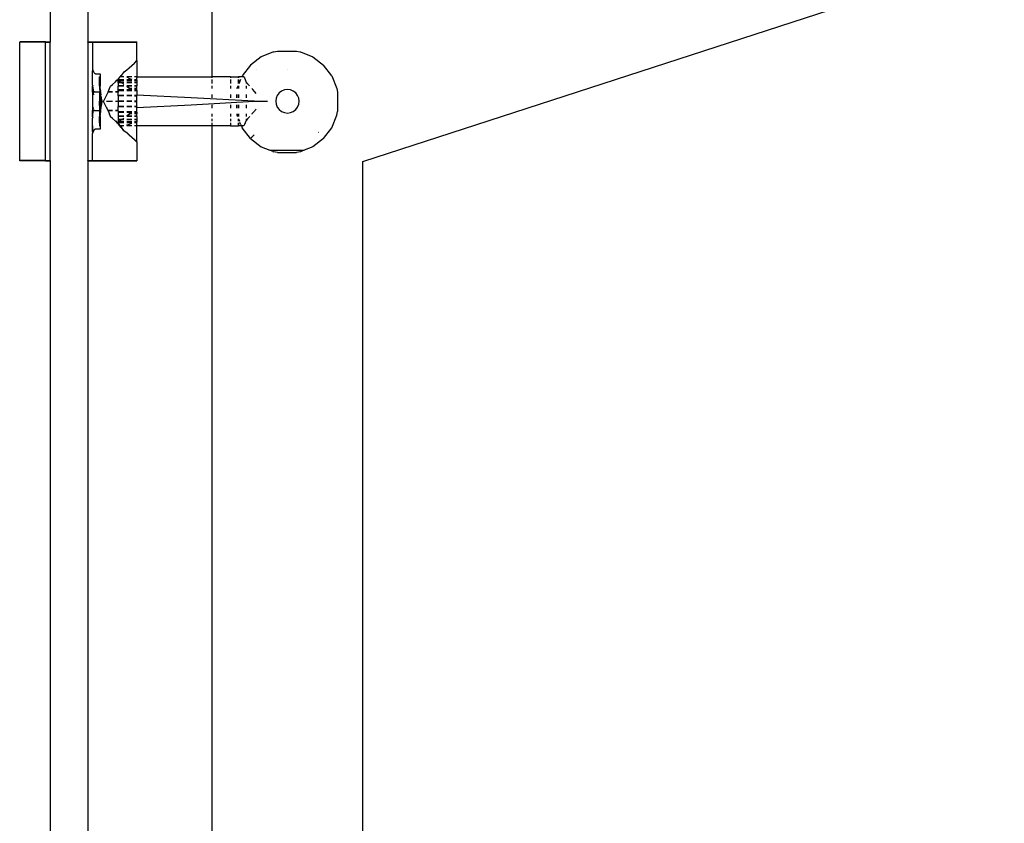
# Model space of a CAD drawing. Units: metres. Extents: x 9.3 to 53.6, y 11.5 to 25.5.
# Drawn here: x 51.9 to 52.3, y 19 to 19.3 of the extents above; entities that cross this region are included whole.
import ezdxf

# ---------------------------------------------------------------- set-up
doc = ezdxf.new("R2010")
doc.units = ezdxf.units.M
doc.layers.add('Edges', color=7, linetype='Continuous')

# ---------------------------------------------------------------- blocks, each defined once
blk = doc.blocks.new('Retractable Seating rs')
at = {"layer": 'Edges'}
for p, q in [((5.16173, 3.69331), (5.16173, 3.4282)), ((5.17443, 3.69331), (5.17443, 3.4282)), ((5.21636, 3.41641), (5.21636, 3.57326)), ((5.26716, 3.38779), (5.67356, 3.51984)), ((5.16014, 3.4282), (5.15141, 3.4282)), ((5.15141, 3.4282), (5.15141, 3.4281)), ((5.16014, 3.4281), (5.15141, 3.4281)), ((5.15141, 3.38822), (5.15141, 3.4281)), ((5.16014, 3.4282), (5.16173, 3.4282)), ((5.16014, 3.4282), (5.16014, 3.4281)), ((5.16014, 3.4281), (5.16173, 3.4281)), ((5.16014, 3.38822), (5.16014, 3.4281)), ((5.16173, 3.4282), (5.16173, 3.4281)), ((5.16173, 3.38822), (5.16173, 3.4281)), ((5.17443, 3.4282), (5.17602, 3.4282)), ((5.17443, 3.4281), (5.17443, 3.4282)), ((5.17443, 3.4281), (5.17602, 3.4281)), ((5.17443, 3.4281), (5.17443, 3.38822)), ((5.17602, 3.4282), (5.19095, 3.4282)), ((5.17602, 3.4282), (5.17602, 3.4281)), ((5.17602, 3.4281), (5.19095, 3.4281)), ((5.17602, 3.4281), (5.17602, 3.41906)), ((5.19095, 3.4281), (5.19095, 3.4282)), ((5.19095, 3.42189), (5.19095, 3.4281)), ((5.23287, 3.42309), (5.22925, 3.42031)), ((5.23708, 3.42483), (5.23287, 3.42309)), ((5.23708, 3.42483), (5.23835, 3.425)), ((5.23835, 3.425), (5.24485, 3.425)), ((5.24485, 3.425), (5.24601, 3.42485)), ((5.24601, 3.42485), (5.24613, 3.42483)), ((5.24613, 3.42483), (5.25033, 3.42309)), ((5.25033, 3.42309), (5.25395, 3.42031)), ((5.17602, 3.41906), (5.17602, 3.41889)), ((5.17602, 3.41889), (5.17605, 3.41872)), ((5.17602, 3.4182), (5.17605, 3.41872)), ((5.17605, 3.41872), (5.17609, 3.41856)), ((5.18665, 3.4181), (5.18751, 3.41874)), ((5.18751, 3.41874), (5.1884, 3.41946)), ((5.1884, 3.41946), (5.18927, 3.42023)), ((5.18927, 3.42023), (5.19013, 3.42104)), ((5.19013, 3.42104), (5.19095, 3.42189)), ((5.19095, 3.42189), (5.19093, 3.41641)), ((5.22925, 3.42031), (5.22647, 3.4167)), ((5.2312, 3.41876), (5.23117, 3.41871)), ((5.24176, 3.41871), (5.24176, 3.41876)), ((5.25672, 3.4167), (5.25395, 3.42031)), ((5.17602, 3.41402), (5.17602, 3.4182)), ((5.17609, 3.41856), (5.17615, 3.41841)), ((5.17615, 3.41841), (5.17622, 3.41827)), ((5.17631, 3.41814), (5.17622, 3.41827)), ((5.17631, 3.41814), (5.17634, 3.4181)), ((5.17634, 3.4181), (5.17641, 3.41796)), ((5.17641, 3.41796), (5.17651, 3.41779)), ((5.17651, 3.41779), (5.17663, 3.41765)), ((5.17663, 3.41765), (5.17675, 3.41755)), ((5.17675, 3.41755), (5.17688, 3.41749)), ((5.17688, 3.41749), (5.17701, 3.41746)), ((5.17701, 3.41746), (5.17851, 3.41746)), ((5.17837, 3.41542), (5.17838, 3.41641)), ((5.17837, 3.41542), (5.17841, 3.41641)), ((5.17845, 3.41641), (5.17837, 3.41542)), ((5.17837, 3.41378), (5.17837, 3.41542)), ((5.17841, 3.41641), (5.17838, 3.41641)), ((5.17841, 3.41641), (5.17845, 3.41641)), ((5.17845, 3.41641), (5.17851, 3.41641)), ((5.17851, 3.41746), (5.17851, 3.41641)), ((5.17851, 3.41641), (5.17851, 3.41397)), ((5.18422, 3.41526), (5.18471, 3.41576)), ((5.1846, 3.41539), (5.1846, 3.41529)), ((5.18659, 3.41539), (5.1846, 3.41539)), ((5.18471, 3.41576), (5.18527, 3.41641)), ((5.18527, 3.41641), (5.18566, 3.41685)), ((5.18573, 3.41641), (5.18527, 3.41641)), ((5.18572, 3.41693), (5.18566, 3.41685)), ((5.18659, 3.41803), (5.18572, 3.41693)), ((5.18573, 3.41641), (5.18572, 3.41693)), ((5.18658, 3.41641), (5.18573, 3.41641)), ((5.18659, 3.41803), (5.18665, 3.4181)), ((5.18927, 3.41641), (5.18751, 3.41641)), ((5.18756, 3.41615), (5.18751, 3.41617)), ((5.18927, 3.41539), (5.18751, 3.41539)), ((5.18801, 3.41603), (5.18756, 3.41615)), ((5.18801, 3.41603), (5.18845, 3.41588)), ((5.18845, 3.41588), (5.18927, 3.41559)), ((5.19093, 3.41641), (5.19013, 3.41641)), ((5.19095, 3.41539), (5.19013, 3.41539)), ((5.19093, 3.41641), (5.19095, 3.41603)), ((5.19093, 3.41641), (5.21636, 3.41641)), ((5.19095, 3.41539), (5.19095, 3.41603)), ((5.19095, 3.41539), (5.19095, 3.41529)), ((5.21636, 3.41603), (5.21636, 3.41641)), ((5.22254, 3.41641), (5.21636, 3.41641)), ((5.21636, 3.41412), (5.21636, 3.41548)), ((5.22254, 3.41641), (5.22254, 3.41603)), ((5.22254, 3.41641), (5.22512, 3.41641)), ((5.22254, 3.41548), (5.22254, 3.41412)), ((5.22512, 3.41641), (5.22512, 3.41603)), ((5.22512, 3.41641), (5.2252, 3.41641)), ((5.22512, 3.41548), (5.22512, 3.41412)), ((5.2252, 3.41641), (5.2252, 3.41603)), ((5.22636, 3.41641), (5.2252, 3.41641)), ((5.2252, 3.41548), (5.2252, 3.41412)), ((5.22541, 3.41412), (5.22601, 3.41557)), ((5.22708, 3.41641), (5.22648, 3.41641)), ((5.22708, 3.41641), (5.22727, 3.41603)), ((5.22727, 3.41603), (5.2275, 3.41548)), ((5.2275, 3.41548), (5.22773, 3.41484)), ((5.25672, 3.4167), (5.25847, 3.41248)), ((5.17602, 3.4138), (5.17602, 3.41402)), ((5.17602, 3.4137), (5.17602, 3.4138)), ((5.17605, 3.41349), (5.17602, 3.4137)), ((5.17602, 3.41338), (5.17605, 3.41349)), ((5.17602, 3.41328), (5.17605, 3.41339)), ((5.17602, 3.41328), (5.17602, 3.41338)), ((5.17602, 3.41328), (5.17609, 3.41278)), ((5.17602, 3.41138), (5.17602, 3.41328)), ((5.17605, 3.41349), (5.17605, 3.41339)), ((5.17609, 3.41278), (5.17615, 3.41188)), ((5.17838, 3.41357), (5.17837, 3.41378)), ((5.17838, 3.41357), (5.17838, 3.41347)), ((5.17841, 3.413), (5.17838, 3.41347)), ((5.17841, 3.413), (5.17841, 3.4129)), ((5.17845, 3.41207), (5.17841, 3.4129)), ((5.17845, 3.41207), (5.17845, 3.41138)), ((5.17851, 3.41397), (5.17852, 3.41361)), ((5.17851, 3.41138), (5.17861, 3.41215)), ((5.17852, 3.41361), (5.17855, 3.41328)), ((5.17855, 3.41328), (5.17855, 3.41321)), ((5.1786, 3.41235), (5.17855, 3.41321)), ((5.1786, 3.41235), (5.17861, 3.41215)), ((5.17861, 3.41215), (5.17863, 3.41178)), ((5.1813, 3.41138), (5.18176, 3.41245)), ((5.18176, 3.41245), (5.18208, 3.41328)), ((5.18208, 3.41328), (5.18276, 3.41384)), ((5.18276, 3.41384), (5.18374, 3.41476)), ((5.18374, 3.41476), (5.18422, 3.41526)), ((5.1846, 3.41508), (5.18422, 3.41526)), ((5.18659, 3.41529), (5.1846, 3.41529)), ((5.1846, 3.41518), (5.1846, 3.41529)), ((5.18659, 3.41518), (5.1846, 3.41518)), ((5.1846, 3.41508), (5.1846, 3.41518)), ((5.18659, 3.41508), (5.1846, 3.41508)), ((5.1846, 3.41446), (5.1846, 3.41508)), ((5.18502, 3.41484), (5.1846, 3.41508)), ((5.1846, 3.41436), (5.1846, 3.41446)), ((5.18564, 3.41446), (5.1846, 3.41446)), ((5.18581, 3.41436), (5.1846, 3.41436)), ((5.1846, 3.41436), (5.1846, 3.41331)), ((5.18659, 3.41331), (5.1846, 3.41331)), ((5.1846, 3.41331), (5.1846, 3.41326)), ((5.18659, 3.41326), (5.1846, 3.41326)), ((5.1846, 3.41321), (5.1846, 3.41326)), ((5.18659, 3.41321), (5.1846, 3.41321)), ((5.1846, 3.41196), (5.1846, 3.41321)), ((5.18564, 3.41446), (5.18502, 3.41484)), ((5.18659, 3.41446), (5.18564, 3.41446)), ((5.18581, 3.41436), (5.18564, 3.41446)), ((5.18659, 3.41436), (5.18581, 3.41436)), ((5.1862, 3.41412), (5.18581, 3.41436)), ((5.18659, 3.41384), (5.1862, 3.41412)), ((5.18927, 3.41529), (5.18751, 3.41529)), ((5.18927, 3.41518), (5.18751, 3.41518)), ((5.18927, 3.41508), (5.18751, 3.41508)), ((5.18927, 3.41446), (5.18751, 3.41446)), ((5.18927, 3.41436), (5.18751, 3.41436)), ((5.18927, 3.41331), (5.18751, 3.41331)), ((5.18927, 3.41326), (5.18751, 3.41326)), ((5.18927, 3.41321), (5.18751, 3.41321)), ((5.18848, 3.41243), (5.18751, 3.41321)), ((5.18751, 3.4132), (5.18848, 3.41243)), ((5.18751, 3.4132), (5.18848, 3.41243)), ((5.18751, 3.4132), (5.18848, 3.41243)), ((5.18751, 3.4132), (5.18848, 3.41243)), ((5.18751, 3.4132), (5.18848, 3.41243)), ((5.18751, 3.4132), (5.18848, 3.41243)), ((5.18751, 3.4132), (5.18848, 3.41243)), ((5.18751, 3.4132), (5.18848, 3.41243)), ((5.18751, 3.4132), (5.18848, 3.41243)), ((5.18751, 3.4132), (5.18848, 3.41243)), ((5.18927, 3.41243), (5.18848, 3.41243)), ((5.19095, 3.41529), (5.19013, 3.41529)), ((5.19029, 3.41518), (5.19013, 3.41518)), ((5.19051, 3.41508), (5.19013, 3.41508)), ((5.19095, 3.41446), (5.19013, 3.41446)), ((5.19095, 3.41436), (5.19013, 3.41436)), ((5.19095, 3.41332), (5.19013, 3.41331)), ((5.19095, 3.41326), (5.19013, 3.41326)), ((5.19095, 3.41321), (5.19013, 3.41321)), ((5.19095, 3.41243), (5.19013, 3.41243)), ((5.19029, 3.41518), (5.19015, 3.41524)), ((5.19095, 3.41518), (5.19029, 3.41518)), ((5.19051, 3.41508), (5.19029, 3.41518)), ((5.19095, 3.41508), (5.19051, 3.41508)), ((5.19095, 3.41488), (5.19051, 3.41508)), ((5.19095, 3.41529), (5.19095, 3.41518)), ((5.19095, 3.41518), (5.19095, 3.41508)), ((5.19095, 3.41508), (5.19095, 3.41488)), ((5.19095, 3.41488), (5.19095, 3.41446)), ((5.19095, 3.41436), (5.19095, 3.41446)), ((5.19095, 3.41436), (5.19095, 3.41332)), ((5.19095, 3.41326), (5.19095, 3.41332)), ((5.19095, 3.41321), (5.19095, 3.41326)), ((5.19095, 3.41243), (5.19095, 3.41321)), ((5.19095, 3.41196), (5.19095, 3.41243)), ((5.21636, 3.41243), (5.21636, 3.41332)), ((5.22254, 3.41332), (5.22254, 3.41243)), ((5.22473, 3.41249), (5.22507, 3.41332)), ((5.22473, 3.41249), (5.22473, 3.41243)), ((5.22512, 3.41332), (5.22512, 3.41243)), ((5.2252, 3.41332), (5.2252, 3.41243)), ((5.22773, 3.41484), (5.22779, 3.41463)), ((5.22779, 3.41463), (5.22779, 3.41412)), ((5.22779, 3.41463), (5.22824, 3.41412)), ((5.22779, 3.41332), (5.22779, 3.41243)), ((5.22824, 3.41412), (5.22826, 3.41409)), ((5.22826, 3.41409), (5.2288, 3.41348)), ((5.2288, 3.41348), (5.22896, 3.41332)), ((5.22972, 3.41246), (5.22974, 3.41243)), ((5.22974, 3.41243), (5.23004, 3.41208)), ((5.2306, 3.41148), (5.23004, 3.41208)), ((5.24176, 3.41212), (5.24073, 3.41199)), ((5.24278, 3.41199), (5.24176, 3.41212)), ((5.25847, 3.41248), (5.25863, 3.41124)), ((5.17602, 3.41128), (5.17602, 3.41138)), ((5.1762, 3.41138), (5.17602, 3.41138)), ((5.17621, 3.41128), (5.17602, 3.41128)), ((5.17602, 3.41128), (5.17602, 3.40504)), ((5.17615, 3.41188), (5.1762, 3.41138)), ((5.17675, 3.41138), (5.1762, 3.41138)), ((5.1762, 3.41138), (5.17621, 3.41128)), ((5.17675, 3.41128), (5.17621, 3.41128)), ((5.17621, 3.41128), (5.17623, 3.41105)), ((5.17623, 3.41105), (5.17631, 3.41031)), ((5.17688, 3.41138), (5.17845, 3.41138)), ((5.17841, 3.41128), (5.17688, 3.41128)), ((5.17841, 3.41128), (5.17838, 3.40816)), ((5.17845, 3.41138), (5.17841, 3.41128)), ((5.17845, 3.41128), (5.17841, 3.41128)), ((5.17851, 3.41138), (5.17845, 3.41138)), ((5.17845, 3.41128), (5.17845, 3.41138)), ((5.17851, 3.41128), (5.17845, 3.41128)), ((5.17845, 3.40504), (5.17845, 3.41128)), ((5.17851, 3.41128), (5.17851, 3.41138)), ((5.17858, 3.41138), (5.17851, 3.41138)), ((5.17858, 3.41128), (5.17851, 3.41128)), ((5.17851, 3.41109), (5.17851, 3.41128)), ((5.17851, 3.41109), (5.17851, 3.40522)), ((5.17858, 3.41037), (5.17851, 3.41109)), ((5.17858, 3.41138), (5.17863, 3.41178)), ((5.17858, 3.41128), (5.17858, 3.41138)), ((5.17863, 3.41138), (5.17858, 3.41138)), ((5.17858, 3.41037), (5.17858, 3.41128)), ((5.17867, 3.41128), (5.17858, 3.41128)), ((5.17858, 3.41027), (5.17858, 3.41037)), ((5.17868, 3.41117), (5.17862, 3.40998)), ((5.17862, 3.40998), (5.17866, 3.40953)), ((5.17866, 3.41142), (5.17863, 3.41178)), ((5.17866, 3.41142), (5.17863, 3.41138)), ((5.17863, 3.41138), (5.17867, 3.41128)), ((5.17866, 3.41138), (5.17863, 3.41138)), ((5.17867, 3.41128), (5.17868, 3.41117)), ((5.17868, 3.41117), (5.17877, 3.41028)), ((5.17874, 3.40909), (5.17877, 3.41028)), ((5.17874, 3.40909), (5.17876, 3.40888)), ((5.17876, 3.40743), (5.17876, 3.40888)), ((5.17889, 3.40951), (5.17877, 3.41028)), ((5.17901, 3.40888), (5.17889, 3.40951)), ((5.17889, 3.40951), (5.17889, 3.4067)), ((5.17889, 3.4068), (5.17889, 3.40951)), ((5.17889, 3.40951), (5.17889, 3.4067)), ((5.17889, 3.4068), (5.17889, 3.40951)), ((5.17889, 3.40951), (5.17889, 3.4067)), ((5.17889, 3.4068), (5.17889, 3.40951)), ((5.17889, 3.40951), (5.17889, 3.4067)), ((5.17889, 3.4068), (5.17889, 3.40951)), ((5.17889, 3.40951), (5.17889, 3.4067)), ((5.17889, 3.4068), (5.17889, 3.40951)), ((5.17889, 3.40951), (5.17889, 3.4067)), ((5.17889, 3.4068), (5.17889, 3.40951)), ((5.17889, 3.40951), (5.17889, 3.4067)), ((5.17889, 3.4068), (5.17889, 3.40951)), ((5.17889, 3.40951), (5.17889, 3.4067)), ((5.17889, 3.4068), (5.17889, 3.40951)), ((5.17889, 3.40951), (5.17889, 3.4067)), ((5.17889, 3.4068), (5.17889, 3.40951)), ((5.17889, 3.40951), (5.17889, 3.4067)), ((5.17889, 3.4068), (5.17889, 3.40951)), ((5.17901, 3.40888), (5.17901, 3.40743)), ((5.17915, 3.40839), (5.17901, 3.40888)), ((5.17901, 3.40888), (5.17901, 3.40733)), ((5.17901, 3.40743), (5.17901, 3.40888)), ((5.17901, 3.40888), (5.17901, 3.40733)), ((5.17901, 3.40743), (5.17901, 3.40888)), ((5.17901, 3.40888), (5.17901, 3.40733)), ((5.17901, 3.40743), (5.17901, 3.40888)), ((5.17901, 3.40888), (5.17901, 3.40733)), ((5.17901, 3.40743), (5.17901, 3.40888)), ((5.17901, 3.40888), (5.17901, 3.40733)), ((5.17901, 3.40743), (5.17901, 3.40888)), ((5.17901, 3.40888), (5.17901, 3.40733)), ((5.17901, 3.40743), (5.17901, 3.40888)), ((5.17901, 3.40888), (5.17901, 3.40733)), ((5.17901, 3.40743), (5.17901, 3.40888)), ((5.17901, 3.40888), (5.17901, 3.40733)), ((5.17901, 3.40743), (5.17901, 3.40888)), ((5.17901, 3.40888), (5.17901, 3.40733)), ((5.17901, 3.40743), (5.17901, 3.40888)), ((5.17901, 3.40888), (5.17901, 3.40733)), ((5.17901, 3.40743), (5.17901, 3.40888)), ((5.17974, 3.40811), (5.18075, 3.41013)), ((5.18075, 3.41013), (5.18125, 3.41128)), ((5.18125, 3.41128), (5.1813, 3.41138)), ((5.18276, 3.41128), (5.18125, 3.41128)), ((5.18276, 3.41138), (5.1813, 3.41138)), ((5.1846, 3.41138), (5.18374, 3.41138)), ((5.1846, 3.41128), (5.18374, 3.41128)), ((5.18659, 3.41196), (5.1846, 3.41196)), ((5.1846, 3.41192), (5.1846, 3.41196)), ((5.18659, 3.41192), (5.1846, 3.41192)), ((5.1846, 3.41192), (5.1846, 3.41181)), ((5.18659, 3.41181), (5.1846, 3.41181)), ((5.1846, 3.41171), (5.1846, 3.41181)), ((5.18659, 3.41171), (5.1846, 3.41171)), ((5.1846, 3.41171), (5.1846, 3.41138)), ((5.1846, 3.41138), (5.1846, 3.41128)), ((5.1846, 3.41007), (5.1846, 3.41128)), ((5.18659, 3.41007), (5.1846, 3.41007)), ((5.1846, 3.40997), (5.1846, 3.41007)), ((5.18659, 3.40997), (5.1846, 3.40997)), ((5.1846, 3.40997), (5.1846, 3.40821)), ((5.18927, 3.41196), (5.18751, 3.41196)), ((5.18927, 3.41192), (5.18751, 3.41192)), ((5.18927, 3.41181), (5.18751, 3.41181)), ((5.18927, 3.41171), (5.18751, 3.41171)), ((5.18927, 3.41007), (5.18751, 3.41007)), ((5.18927, 3.40997), (5.18751, 3.40997)), ((5.19095, 3.41196), (5.19013, 3.41196)), ((5.19095, 3.41192), (5.19013, 3.41192)), ((5.19095, 3.41181), (5.19013, 3.41181)), ((5.19095, 3.41171), (5.19013, 3.41171)), ((5.19082, 3.41007), (5.19013, 3.41007)), ((5.19013, 3.40997), (5.19095, 3.40997)), ((5.19095, 3.41192), (5.19095, 3.41196)), ((5.19095, 3.41192), (5.19095, 3.41181)), ((5.19095, 3.41171), (5.19095, 3.41181)), ((5.19095, 3.41171), (5.19095, 3.41025)), ((5.19095, 3.41171), (5.19095, 3.41025)), ((5.19095, 3.41171), (5.19095, 3.41025)), ((5.19095, 3.41171), (5.19095, 3.41025)), ((5.19095, 3.41171), (5.19095, 3.41025)), ((5.19095, 3.41171), (5.19095, 3.41025)), ((5.19095, 3.41171), (5.19095, 3.41025)), ((5.19095, 3.41171), (5.19095, 3.41025)), ((5.19095, 3.41171), (5.19095, 3.41025)), ((5.19095, 3.41171), (5.19095, 3.41025)), ((5.19095, 3.41171), (5.19095, 3.41025)), ((5.20924, 3.40933), (5.19095, 3.41025)), ((5.19095, 3.40997), (5.19095, 3.41025)), ((5.19095, 3.40811), (5.19095, 3.40997)), ((5.23049, 3.40816), (5.20924, 3.40933)), ((5.21636, 3.40933), (5.21636, 3.41044)), ((5.22254, 3.41044), (5.22254, 3.40933)), ((5.22457, 3.41044), (5.22457, 3.40933)), ((5.22461, 3.41044), (5.22461, 3.40933)), ((5.22512, 3.41044), (5.22512, 3.40933)), ((5.2252, 3.41044), (5.2252, 3.40933)), ((5.22779, 3.41044), (5.22779, 3.40933)), ((5.2306, 3.41148), (5.23074, 3.4113)), ((5.23118, 3.4108), (5.23074, 3.4113)), ((5.23792, 3.40918), (5.23779, 3.40816)), ((5.23832, 3.41014), (5.23792, 3.40918)), ((5.23895, 3.41096), (5.23832, 3.41014)), ((5.23977, 3.41159), (5.23895, 3.41096)), ((5.24073, 3.41199), (5.23977, 3.41159)), ((5.24374, 3.41159), (5.24278, 3.41199)), ((5.24456, 3.41096), (5.24374, 3.41159)), ((5.24519, 3.41014), (5.24456, 3.41096)), ((5.24559, 3.40918), (5.24519, 3.41014)), ((5.24573, 3.40816), (5.24559, 3.40918)), ((5.25863, 3.41124), (5.25863, 3.40469)), ((5.17623, 3.40526), (5.17631, 3.40601)), ((5.17845, 3.40504), (5.17838, 3.40816)), ((5.17858, 3.40594), (5.17851, 3.40522)), ((5.17858, 3.40604), (5.17858, 3.40594)), ((5.17858, 3.40594), (5.17863, 3.40504)), ((5.17862, 3.40633), (5.17866, 3.40678)), ((5.17862, 3.40633), (5.17863, 3.40504)), ((5.17868, 3.40514), (5.17862, 3.40633)), ((5.17868, 3.40514), (5.17875, 3.40565)), ((5.17874, 3.40722), (5.17876, 3.40743)), ((5.17877, 3.40603), (5.17874, 3.40722)), ((5.17876, 3.40577), (5.17875, 3.40565)), ((5.17876, 3.40587), (5.17877, 3.40593)), ((5.17876, 3.40577), (5.17876, 3.40587)), ((5.17889, 3.4067), (5.17877, 3.40603)), ((5.17877, 3.40603), (5.17877, 3.40593)), ((5.17898, 3.40718), (5.17889, 3.4068)), ((5.17889, 3.4068), (5.17889, 3.4067)), ((5.17891, 3.40816), (5.17925, 3.40816)), ((5.17891, 3.40816), (5.17925, 3.40816)), ((5.17891, 3.40816), (5.17925, 3.40816)), ((5.17891, 3.40816), (5.17925, 3.40816)), ((5.17891, 3.40816), (5.17925, 3.40816)), ((5.17891, 3.40816), (5.17925, 3.40816)), ((5.17891, 3.40816), (5.17925, 3.40816)), ((5.17891, 3.40816), (5.17925, 3.40816)), ((5.17891, 3.40816), (5.17925, 3.40816)), ((5.17891, 3.40816), (5.17925, 3.40816)), ((5.17891, 3.40816), (5.17925, 3.40816)), ((5.17891, 3.40816), (5.17925, 3.40816)), ((5.17891, 3.40816), (5.17925, 3.40816)), ((5.17891, 3.40816), (5.17925, 3.40816)), ((5.17891, 3.40816), (5.17925, 3.40816)), ((5.17891, 3.40816), (5.17925, 3.40816)), ((5.17891, 3.40816), (5.17925, 3.40816)), ((5.17891, 3.40816), (5.17925, 3.40816)), ((5.17891, 3.40816), (5.17925, 3.40816)), ((5.17891, 3.40816), (5.17925, 3.40816)), ((5.17901, 3.40733), (5.17898, 3.40728)), ((5.17898, 3.40728), (5.17898, 3.40718)), ((5.1791, 3.40766), (5.17901, 3.40743)), ((5.17901, 3.40743), (5.17901, 3.40733)), ((5.1791, 3.40776), (5.17915, 3.40782)), ((5.1791, 3.40766), (5.1791, 3.40776)), ((5.17915, 3.40839), (5.17915, 3.40792)), ((5.17925, 3.40816), (5.17915, 3.40839)), ((5.17915, 3.40839), (5.17915, 3.40782)), ((5.17915, 3.40792), (5.17915, 3.40839)), ((5.17915, 3.40839), (5.17915, 3.40782)), ((5.17915, 3.40792), (5.17915, 3.40839)), ((5.17915, 3.40839), (5.17915, 3.40782)), ((5.17915, 3.40792), (5.17915, 3.40839)), ((5.17915, 3.40839), (5.17915, 3.40782)), ((5.17915, 3.40792), (5.17915, 3.40839)), ((5.17915, 3.40839), (5.17915, 3.40782)), ((5.17915, 3.40792), (5.17915, 3.40839)), ((5.17915, 3.40839), (5.17915, 3.40782)), ((5.17915, 3.40792), (5.17915, 3.40839)), ((5.17915, 3.40839), (5.17915, 3.40782)), ((5.17915, 3.40792), (5.17915, 3.40839)), ((5.17915, 3.40839), (5.17915, 3.40782)), ((5.17915, 3.40792), (5.17915, 3.40839)), ((5.17915, 3.40839), (5.17915, 3.40782)), ((5.17915, 3.40792), (5.17915, 3.40839)), ((5.17915, 3.40839), (5.17915, 3.40782)), ((5.17915, 3.40792), (5.17915, 3.40839)), ((5.17923, 3.40801), (5.17915, 3.40792)), ((5.17915, 3.40792), (5.17915, 3.40782)), ((5.17925, 3.40816), (5.17923, 3.40811)), ((5.17926, 3.40813), (5.17923, 3.40811)), ((5.17923, 3.40811), (5.17926, 3.40808)), ((5.17923, 3.40801), (5.17926, 3.40808)), ((5.17925, 3.40816), (5.17926, 3.40813)), ((5.17926, 3.40813), (5.17926, 3.40808)), ((5.17927, 3.40811), (5.17926, 3.40813)), ((5.17926, 3.40808), (5.17927, 3.40811)), ((5.18075, 3.40608), (5.17974, 3.40811)), ((5.18075, 3.40816), (5.18276, 3.40816)), ((5.18075, 3.40816), (5.18276, 3.40816)), ((5.18075, 3.40816), (5.18276, 3.40816)), ((5.18075, 3.40816), (5.18276, 3.40816)), ((5.18075, 3.40816), (5.18276, 3.40816)), ((5.18075, 3.40816), (5.18276, 3.40816)), ((5.18075, 3.40816), (5.18276, 3.40816)), ((5.18075, 3.40816), (5.18276, 3.40816)), ((5.18075, 3.40816), (5.18276, 3.40816)), ((5.18075, 3.40816), (5.18276, 3.40816)), ((5.18075, 3.40815), (5.18276, 3.40815)), ((5.18075, 3.40815), (5.18276, 3.40815)), ((5.18075, 3.40815), (5.18276, 3.40815)), ((5.18075, 3.40815), (5.18276, 3.40815)), ((5.18075, 3.40815), (5.18276, 3.40815)), ((5.18075, 3.40815), (5.18276, 3.40815)), ((5.18075, 3.40815), (5.18276, 3.40815)), ((5.18075, 3.40815), (5.18276, 3.40815)), ((5.18075, 3.40815), (5.18276, 3.40815)), ((5.18075, 3.40815), (5.18276, 3.40815)), ((5.18075, 3.40618), (5.18075, 3.40608)), ((5.18121, 3.40504), (5.18075, 3.40608)), ((5.18374, 3.40816), (5.18659, 3.40816)), ((5.18374, 3.40816), (5.18659, 3.40816)), ((5.18374, 3.40816), (5.18659, 3.40816)), ((5.18374, 3.40816), (5.18659, 3.40816)), ((5.18374, 3.40816), (5.18659, 3.40816)), ((5.18374, 3.40816), (5.18659, 3.40816)), ((5.18374, 3.40816), (5.18659, 3.40816)), ((5.18374, 3.40816), (5.18659, 3.40816)), ((5.18374, 3.40816), (5.18659, 3.40816)), ((5.18374, 3.40816), (5.18659, 3.40816)), ((5.18374, 3.40815), (5.18659, 3.40815)), ((5.18374, 3.40815), (5.18659, 3.40815)), ((5.18374, 3.40815), (5.18659, 3.40815)), ((5.18374, 3.40815), (5.18659, 3.40815)), ((5.18374, 3.40815), (5.18659, 3.40815)), ((5.18374, 3.40815), (5.18659, 3.40815)), ((5.18374, 3.40815), (5.18659, 3.40815)), ((5.18374, 3.40815), (5.18659, 3.40815)), ((5.18374, 3.40815), (5.18659, 3.40815)), ((5.18374, 3.40815), (5.18659, 3.40815)), ((5.18659, 3.40821), (5.1846, 3.40821)), ((5.1846, 3.40811), (5.1846, 3.40821)), ((5.18659, 3.40811), (5.1846, 3.40811)), ((5.1846, 3.40811), (5.1846, 3.40634)), ((5.18659, 3.40634), (5.1846, 3.40634)), ((5.1846, 3.40624), (5.1846, 3.40634)), ((5.18659, 3.40624), (5.1846, 3.40624)), ((5.1846, 3.40504), (5.1846, 3.40624)), ((5.18927, 3.40821), (5.18751, 3.40821)), ((5.18751, 3.40816), (5.18927, 3.40816)), ((5.18751, 3.40816), (5.18927, 3.40816)), ((5.18751, 3.40816), (5.18927, 3.40816)), ((5.18751, 3.40816), (5.18927, 3.40816)), ((5.18751, 3.40816), (5.18927, 3.40816)), ((5.18751, 3.40816), (5.18927, 3.40816)), ((5.18751, 3.40816), (5.18927, 3.40816)), ((5.18751, 3.40816), (5.18927, 3.40816)), ((5.18751, 3.40816), (5.18927, 3.40816)), ((5.18751, 3.40816), (5.18927, 3.40816)), ((5.18751, 3.40815), (5.18927, 3.40815)), ((5.18751, 3.40815), (5.18927, 3.40815)), ((5.18751, 3.40815), (5.18927, 3.40815)), ((5.18751, 3.40815), (5.18927, 3.40815)), ((5.18751, 3.40815), (5.18927, 3.40815)), ((5.18751, 3.40815), (5.18927, 3.40815)), ((5.18751, 3.40815), (5.18927, 3.40815)), ((5.18751, 3.40815), (5.18927, 3.40815)), ((5.18751, 3.40815), (5.18927, 3.40815)), ((5.18751, 3.40815), (5.18927, 3.40815)), ((5.18927, 3.40811), (5.18751, 3.40811)), ((5.18927, 3.40634), (5.18751, 3.40634)), ((5.18927, 3.40624), (5.18751, 3.40624)), ((5.19082, 3.40821), (5.19013, 3.40821)), ((5.19013, 3.40816), (5.19082, 3.40816)), ((5.19013, 3.40816), (5.19082, 3.40816)), ((5.19013, 3.40816), (5.19082, 3.40816)), ((5.19013, 3.40816), (5.19082, 3.40816)), ((5.19013, 3.40816), (5.19082, 3.40816)), ((5.19013, 3.40816), (5.19082, 3.40816)), ((5.19013, 3.40816), (5.19082, 3.40816)), ((5.19013, 3.40816), (5.19082, 3.40816)), ((5.19013, 3.40816), (5.19082, 3.40816)), ((5.19013, 3.40816), (5.19082, 3.40816)), ((5.19013, 3.40815), (5.19082, 3.40815)), ((5.19013, 3.40815), (5.19082, 3.40815)), ((5.19013, 3.40815), (5.19082, 3.40815)), ((5.19013, 3.40815), (5.19082, 3.40815)), ((5.19013, 3.40815), (5.19082, 3.40815)), ((5.19013, 3.40815), (5.19082, 3.40815)), ((5.19013, 3.40815), (5.19082, 3.40815)), ((5.19013, 3.40815), (5.19082, 3.40815)), ((5.19013, 3.40815), (5.19082, 3.40815)), ((5.19013, 3.40815), (5.19082, 3.40815)), ((5.19013, 3.40811), (5.19095, 3.40811)), ((5.19082, 3.40634), (5.19013, 3.40634)), ((5.19082, 3.40624), (5.19013, 3.40624)), ((5.19082, 3.4076), (5.19082, 3.40634)), ((5.19082, 3.40634), (5.19082, 3.40624)), ((5.19082, 3.40624), (5.19082, 3.40605)), ((5.19095, 3.40624), (5.19082, 3.40624)), ((5.19095, 3.40624), (5.19095, 3.40811)), ((5.19095, 3.40606), (5.20924, 3.40698)), ((5.19095, 3.40624), (5.19095, 3.40606)), ((5.19095, 3.4046), (5.19095, 3.40606)), ((5.19095, 3.40587), (5.19095, 3.40606)), ((5.19095, 3.40587), (5.19095, 3.40606)), ((5.19095, 3.40587), (5.19095, 3.40606)), ((5.19095, 3.40587), (5.19095, 3.40606)), ((5.19095, 3.40587), (5.19095, 3.40606)), ((5.19095, 3.40587), (5.19095, 3.40606)), ((5.19095, 3.40587), (5.19095, 3.40606)), ((5.19095, 3.40587), (5.19095, 3.40606)), ((5.19095, 3.40587), (5.19095, 3.40606)), ((5.19095, 3.40587), (5.19095, 3.40606)), ((5.20924, 3.40698), (5.23049, 3.40816)), ((5.21636, 3.40587), (5.21636, 3.40698)), ((5.22254, 3.40698), (5.22254, 3.40587)), ((5.22457, 3.40698), (5.22457, 3.40587)), ((5.22461, 3.40698), (5.22461, 3.40587)), ((5.22512, 3.40698), (5.22512, 3.40587)), ((5.2252, 3.40698), (5.2252, 3.40587)), ((5.22779, 3.40698), (5.22779, 3.40587)), ((5.23049, 3.40816), (5.23506, 3.40816)), ((5.23119, 3.40552), (5.23074, 3.40501)), ((5.23779, 3.40816), (5.23792, 3.40713)), ((5.23792, 3.40713), (5.23832, 3.40617)), ((5.23832, 3.40617), (5.23895, 3.40535)), ((5.24456, 3.40535), (5.24519, 3.40617)), ((5.24519, 3.40617), (5.24559, 3.40713)), ((5.24559, 3.40713), (5.24573, 3.40816)), ((5.17602, 3.40493), (5.17602, 3.40504)), ((5.17621, 3.40504), (5.17602, 3.40504)), ((5.1762, 3.40493), (5.17602, 3.40493)), ((5.17602, 3.40303), (5.17602, 3.40493)), ((5.17609, 3.40353), (5.17602, 3.40493)), ((5.17602, 3.40293), (5.17602, 3.40303)), ((5.17607, 3.40293), (5.17602, 3.40303)), ((5.17605, 3.40282), (5.17602, 3.40293)), ((5.17605, 3.40279), (5.17602, 3.40261)), ((5.17602, 3.40261), (5.17602, 3.40251)), ((5.17602, 3.40229), (5.17602, 3.40251)), ((5.17602, 3.40219), (5.17602, 3.40229)), ((5.17609, 3.39775), (5.17602, 3.40219)), ((5.17602, 3.39811), (5.17602, 3.40219)), ((5.17605, 3.40282), (5.17607, 3.40293)), ((5.17605, 3.40282), (5.17605, 3.40279)), ((5.17607, 3.40293), (5.17609, 3.40353)), ((5.17609, 3.40353), (5.17615, 3.40443)), ((5.17615, 3.40443), (5.1762, 3.40493)), ((5.1762, 3.40493), (5.17621, 3.40504)), ((5.17675, 3.40493), (5.1762, 3.40493)), ((5.17621, 3.40504), (5.17623, 3.40526)), ((5.17675, 3.40504), (5.17621, 3.40504)), ((5.17688, 3.40504), (5.17845, 3.40504)), ((5.17841, 3.40493), (5.17688, 3.40493)), ((5.17837, 3.40253), (5.17838, 3.40275)), ((5.17837, 3.40089), (5.17837, 3.40253)), ((5.17838, 3.40285), (5.17841, 3.40331)), ((5.17838, 3.40285), (5.17838, 3.40275)), ((5.17845, 3.40504), (5.17841, 3.40493)), ((5.17845, 3.40493), (5.17841, 3.40493)), ((5.17841, 3.40493), (5.17845, 3.40434)), ((5.17841, 3.40341), (5.17845, 3.40424)), ((5.17841, 3.40341), (5.17841, 3.40331)), ((5.17851, 3.40504), (5.17845, 3.40504)), ((5.17845, 3.40493), (5.17845, 3.40504)), ((5.17845, 3.40434), (5.17845, 3.40493)), ((5.17851, 3.40493), (5.17845, 3.40493)), ((5.17845, 3.40434), (5.17845, 3.40424)), ((5.17851, 3.40522), (5.17851, 3.40504)), ((5.17851, 3.40504), (5.17851, 3.40493)), ((5.17863, 3.40504), (5.17851, 3.40504)), ((5.17851, 3.40493), (5.17861, 3.40416)), ((5.17851, 3.40493), (5.17863, 3.40493)), ((5.17852, 3.4026), (5.17851, 3.40234)), ((5.17851, 3.40234), (5.17851, 3.3999)), ((5.17855, 3.40293), (5.17852, 3.4027)), ((5.17852, 3.4027), (5.17852, 3.4026)), ((5.17855, 3.4031), (5.17858, 3.40351)), ((5.17855, 3.40303), (5.17855, 3.4031)), ((5.17855, 3.403), (5.17855, 3.40303)), ((5.17855, 3.403), (5.17855, 3.40293)), ((5.1786, 3.40396), (5.17858, 3.40351)), ((5.1786, 3.40396), (5.17861, 3.40406)), ((5.17863, 3.40444), (5.17861, 3.40416)), ((5.17861, 3.40406), (5.17861, 3.40416)), ((5.17863, 3.40493), (5.17868, 3.40504)), ((5.17863, 3.40504), (5.17863, 3.40493)), ((5.17868, 3.40504), (5.17863, 3.40504)), ((5.17866, 3.40489), (5.17863, 3.40493)), ((5.17867, 3.40493), (5.17863, 3.40493)), ((5.17866, 3.40479), (5.17863, 3.40453)), ((5.17863, 3.40453), (5.17863, 3.40444)), ((5.17866, 3.40479), (5.17866, 3.40489)), ((5.17868, 3.40504), (5.17868, 3.40514)), ((5.18125, 3.40493), (5.18121, 3.40504)), ((5.18276, 3.40504), (5.18121, 3.40504)), ((5.18125, 3.40493), (5.18176, 3.40386)), ((5.18276, 3.40493), (5.18125, 3.40493)), ((5.18176, 3.40386), (5.18176, 3.40376)), ((5.18208, 3.40303), (5.18176, 3.40376)), ((5.18208, 3.40303), (5.18276, 3.40247)), ((5.18208, 3.40293), (5.18208, 3.40303)), ((5.18276, 3.40237), (5.18208, 3.40293)), ((5.18374, 3.40145), (5.18276, 3.40237)), ((5.1846, 3.40504), (5.18374, 3.40504)), ((5.1846, 3.40493), (5.18374, 3.40493)), ((5.1846, 3.40493), (5.1846, 3.40504)), ((5.1846, 3.40493), (5.1846, 3.4046)), ((5.18659, 3.4046), (5.1846, 3.4046)), ((5.1846, 3.4046), (5.1846, 3.4045)), ((5.18659, 3.4045), (5.1846, 3.4045)), ((5.1846, 3.4045), (5.1846, 3.40439)), ((5.18659, 3.40439), (5.1846, 3.40439)), ((5.1846, 3.40439), (5.1846, 3.40435)), ((5.18659, 3.40435), (5.1846, 3.40435)), ((5.1846, 3.40435), (5.1846, 3.4031)), ((5.18659, 3.4031), (5.1846, 3.4031)), ((5.1846, 3.4031), (5.1846, 3.40305)), ((5.18659, 3.40305), (5.1846, 3.40305)), ((5.1846, 3.403), (5.1846, 3.40305)), ((5.18659, 3.403), (5.1846, 3.403)), ((5.1846, 3.403), (5.1846, 3.40195)), ((5.18581, 3.40195), (5.1862, 3.40219)), ((5.1862, 3.40219), (5.18659, 3.40247)), ((5.18927, 3.4046), (5.18751, 3.4046)), ((5.18927, 3.4045), (5.18751, 3.4045)), ((5.18927, 3.40439), (5.18751, 3.40439)), ((5.18927, 3.40435), (5.18751, 3.40435)), ((5.18848, 3.40388), (5.18751, 3.40311)), ((5.18751, 3.40311), (5.18848, 3.40388)), ((5.18751, 3.40311), (5.18848, 3.40388)), ((5.18751, 3.40311), (5.18848, 3.40388)), ((5.18751, 3.40311), (5.18848, 3.40388)), ((5.18751, 3.40311), (5.18848, 3.40388)), ((5.18751, 3.40311), (5.18848, 3.40388)), ((5.18751, 3.40311), (5.18848, 3.40388)), ((5.18751, 3.40311), (5.18848, 3.40388)), ((5.18751, 3.40311), (5.18848, 3.40388)), ((5.18751, 3.40311), (5.18848, 3.40388)), ((5.18927, 3.4031), (5.18751, 3.40311)), ((5.18927, 3.40305), (5.18751, 3.40305)), ((5.18927, 3.403), (5.18751, 3.403)), ((5.18927, 3.40388), (5.18848, 3.40388)), ((5.19095, 3.4046), (5.19013, 3.4046)), ((5.19095, 3.4045), (5.19013, 3.4045)), ((5.19095, 3.40439), (5.19013, 3.40439)), ((5.19095, 3.40435), (5.19013, 3.40435)), ((5.19095, 3.40388), (5.19013, 3.40388)), ((5.19095, 3.4031), (5.19013, 3.4031)), ((5.19095, 3.40305), (5.19013, 3.40305)), ((5.19095, 3.403), (5.19013, 3.403)), ((5.19095, 3.4045), (5.19095, 3.4046)), ((5.19095, 3.4045), (5.19095, 3.40439)), ((5.19095, 3.40439), (5.19095, 3.40435)), ((5.19095, 3.40435), (5.19095, 3.40388)), ((5.19095, 3.4031), (5.19095, 3.40388)), ((5.19095, 3.40305), (5.19095, 3.4031)), ((5.19095, 3.403), (5.19095, 3.40305)), ((5.19095, 3.403), (5.19095, 3.40195)), ((5.21636, 3.403), (5.21636, 3.40388)), ((5.21636, 3.40147), (5.21636, 3.40219)), ((5.22254, 3.40388), (5.22254, 3.403)), ((5.22254, 3.40219), (5.22254, 3.40147)), ((5.22467, 3.40388), (5.22473, 3.40346)), ((5.22473, 3.40346), (5.22482, 3.40323)), ((5.22482, 3.40323), (5.22492, 3.403)), ((5.22512, 3.40388), (5.22512, 3.403)), ((5.22512, 3.40219), (5.22512, 3.40147)), ((5.2252, 3.40388), (5.2252, 3.403)), ((5.2252, 3.40219), (5.2252, 3.40147)), ((5.22525, 3.40219), (5.22555, 3.40147)), ((5.22779, 3.40388), (5.22779, 3.403)), ((5.22779, 3.40219), (5.22779, 3.40168)), ((5.22824, 3.40219), (5.22779, 3.40168)), ((5.22826, 3.40222), (5.22824, 3.40219)), ((5.2288, 3.40283), (5.22826, 3.40222)), ((5.22896, 3.403), (5.2288, 3.40283)), ((5.22974, 3.40388), (5.22972, 3.40385)), ((5.23004, 3.40423), (5.22974, 3.40388)), ((5.2306, 3.40484), (5.23004, 3.40423)), ((5.23074, 3.40501), (5.2306, 3.40484)), ((5.23895, 3.40535), (5.23977, 3.40472)), ((5.23977, 3.40472), (5.24073, 3.40432)), ((5.24073, 3.40432), (5.24176, 3.40419)), ((5.24176, 3.40419), (5.24278, 3.40432)), ((5.24278, 3.40432), (5.24374, 3.40472)), ((5.24374, 3.40472), (5.24456, 3.40535)), ((5.25672, 3.39923), (5.25847, 3.40345)), ((5.25847, 3.40345), (5.25863, 3.40469)), ((5.17688, 3.39883), (5.17701, 3.39885)), ((5.17701, 3.39885), (5.17851, 3.39885)), ((5.17837, 3.40089), (5.17837, 3.3999)), ((5.17837, 3.40089), (5.17841, 3.3999)), ((5.17837, 3.40089), (5.17845, 3.3999)), ((5.17837, 3.3999), (5.17845, 3.3999)), ((5.17841, 3.3999), (5.17845, 3.3999)), ((5.17845, 3.3999), (5.17851, 3.3999)), ((5.17851, 3.3999), (5.17851, 3.39885)), ((5.17851, 3.39885), (5.17851, 3.39875)), ((5.18374, 3.40155), (5.18422, 3.40105)), ((5.18416, 3.40102), (5.18374, 3.40145)), ((5.18416, 3.40102), (5.18422, 3.40105)), ((5.18471, 3.40045), (5.18416, 3.40102)), ((5.18422, 3.40105), (5.1846, 3.40123)), ((5.18422, 3.40105), (5.18471, 3.40055)), ((5.1846, 3.40195), (5.1846, 3.40186)), ((5.18581, 3.40195), (5.1846, 3.40195)), ((5.1846, 3.40186), (5.1846, 3.40123)), ((5.18564, 3.40186), (5.1846, 3.40186)), ((5.1846, 3.40123), (5.18502, 3.40147)), ((5.18659, 3.40123), (5.1846, 3.40123)), ((5.1846, 3.40123), (5.1846, 3.40113)), ((5.18659, 3.40113), (5.1846, 3.40113)), ((5.1846, 3.40104), (5.1846, 3.40113)), ((5.1846, 3.40092), (5.1846, 3.40104)), ((5.18659, 3.40104), (5.1846, 3.40104)), ((5.18659, 3.40092), (5.1846, 3.40092)), ((5.18471, 3.40055), (5.18527, 3.3999)), ((5.18519, 3.3999), (5.18471, 3.40045)), ((5.18502, 3.40147), (5.18564, 3.40186)), ((5.18566, 3.39936), (5.18519, 3.3999)), ((5.18519, 3.3999), (5.18527, 3.3999)), ((5.18527, 3.3999), (5.18566, 3.39946)), ((5.18572, 3.3999), (5.18527, 3.3999)), ((5.18564, 3.40186), (5.18581, 3.40195)), ((5.18659, 3.40186), (5.18564, 3.40186)), ((5.18572, 3.39938), (5.18566, 3.39946)), ((5.18572, 3.39928), (5.18566, 3.39936)), ((5.18658, 3.3999), (5.18572, 3.3999)), ((5.18572, 3.3999), (5.18572, 3.39938)), ((5.18572, 3.39938), (5.18572, 3.39928)), ((5.18659, 3.39828), (5.18572, 3.39938)), ((5.18659, 3.39818), (5.18572, 3.39928)), ((5.18659, 3.40195), (5.18581, 3.40195)), ((5.18927, 3.40195), (5.18751, 3.40195)), ((5.18927, 3.40186), (5.18751, 3.40186)), ((5.18927, 3.40123), (5.18751, 3.40123)), ((5.18927, 3.40113), (5.18751, 3.40113)), ((5.18927, 3.40104), (5.18751, 3.40104)), ((5.18927, 3.40092), (5.18751, 3.40092)), ((5.18751, 3.40014), (5.18756, 3.40016)), ((5.18927, 3.3999), (5.18751, 3.3999)), ((5.18756, 3.40016), (5.18801, 3.40028)), ((5.18801, 3.40028), (5.18845, 3.40043)), ((5.18845, 3.40043), (5.18927, 3.40072)), ((5.19095, 3.40195), (5.19013, 3.40195)), ((5.19095, 3.40186), (5.19013, 3.40186)), ((5.19051, 3.40123), (5.19013, 3.40123)), ((5.19029, 3.40113), (5.19013, 3.40113)), ((5.19095, 3.40104), (5.19013, 3.40104)), ((5.19095, 3.40092), (5.19013, 3.40092)), ((5.19093, 3.3999), (5.19013, 3.3999)), ((5.19029, 3.40113), (5.19015, 3.40107)), ((5.19051, 3.40123), (5.19029, 3.40113)), ((5.19095, 3.40113), (5.19029, 3.40113)), ((5.19095, 3.40143), (5.19051, 3.40123)), ((5.19093, 3.3999), (5.19095, 3.40084)), ((5.19095, 3.39442), (5.19093, 3.3999)), ((5.21636, 3.3999), (5.19093, 3.3999)), ((5.19095, 3.40186), (5.19095, 3.40195)), ((5.19095, 3.40186), (5.19095, 3.40143)), ((5.19095, 3.40143), (5.19095, 3.40113)), ((5.19095, 3.40104), (5.19095, 3.40113)), ((5.19095, 3.40092), (5.19095, 3.40104)), ((5.19095, 3.40092), (5.19095, 3.40084)), ((5.21636, 3.3999), (5.21636, 3.40084)), ((5.21636, 2.80681), (5.21636, 3.3999)), ((5.22254, 3.3999), (5.21636, 3.3999)), ((5.22254, 3.40084), (5.22254, 3.3999)), ((5.22254, 3.3999), (5.22512, 3.3999)), ((5.22512, 3.40084), (5.22512, 3.3999)), ((5.22512, 3.3999), (5.2252, 3.3999)), ((5.2252, 3.40084), (5.2252, 3.3999)), ((5.2262, 3.3999), (5.2252, 3.3999)), ((5.22601, 3.40036), (5.22573, 3.40104)), ((5.22601, 3.40036), (5.2262, 3.3999)), ((5.2262, 3.3999), (5.22647, 3.39923)), ((5.22925, 3.39562), (5.22647, 3.39923)), ((5.22708, 3.3999), (5.22648, 3.3999)), ((5.22727, 3.40028), (5.22708, 3.3999)), ((5.2275, 3.40084), (5.22727, 3.40028)), ((5.22773, 3.40147), (5.2275, 3.40084)), ((5.22779, 3.40168), (5.22773, 3.40147)), ((5.25395, 3.39562), (5.25672, 3.39923)), ((5.17605, 3.39759), (5.17602, 3.39811)), ((5.17605, 3.39749), (5.17602, 3.39743)), ((5.17602, 3.39743), (5.17602, 3.39733)), ((5.17602, 3.39733), (5.17602, 3.39726)), ((5.17602, 3.38822), (5.17602, 3.39726)), ((5.17609, 3.39765), (5.17605, 3.39759)), ((5.17605, 3.39759), (5.17605, 3.39749)), ((5.17615, 3.39781), (5.17609, 3.39775)), ((5.17609, 3.39775), (5.17609, 3.39765)), ((5.17615, 3.39791), (5.17622, 3.39805)), ((5.17622, 3.39795), (5.17615, 3.39781)), ((5.17615, 3.39781), (5.17615, 3.39791)), ((5.17631, 3.39817), (5.17622, 3.39805)), ((5.17631, 3.39807), (5.17622, 3.39795)), ((5.17631, 3.39817), (5.17634, 3.39821)), ((5.17631, 3.39817), (5.17634, 3.39811)), ((5.17634, 3.39811), (5.17631, 3.39807)), ((5.17641, 3.39825), (5.17634, 3.39821)), ((5.17641, 3.39835), (5.17651, 3.39852)), ((5.17641, 3.39825), (5.17651, 3.39842)), ((5.17641, 3.39825), (5.17641, 3.39835)), ((5.17651, 3.39852), (5.17663, 3.39866)), ((5.17663, 3.39856), (5.17651, 3.39842)), ((5.17663, 3.39866), (5.17675, 3.39876)), ((5.17675, 3.39867), (5.17663, 3.39856)), ((5.17688, 3.39873), (5.17675, 3.39867)), ((5.17701, 3.39875), (5.17688, 3.39873)), ((5.17851, 3.39875), (5.17701, 3.39875)), ((5.18665, 3.39811), (5.18659, 3.39818)), ((5.18751, 3.39747), (5.18665, 3.39811)), ((5.18751, 3.39757), (5.1884, 3.39685)), ((5.1884, 3.39675), (5.18751, 3.39747)), ((5.1884, 3.39685), (5.18927, 3.39608)), ((5.18927, 3.39598), (5.1884, 3.39675)), ((5.19013, 3.39517), (5.18927, 3.39598)), ((5.23053, 3.39689), (5.22925, 3.39562)), ((5.22925, 3.39562), (5.23287, 3.39284)), ((5.25395, 3.39562), (5.25033, 3.39284)), ((5.25234, 3.39766), (5.25228, 3.39767)), ((5.19013, 3.39527), (5.19095, 3.39442)), ((5.19095, 3.39432), (5.19013, 3.39517)), ((5.19095, 3.39442), (5.19095, 3.39432)), ((5.19095, 3.39432), (5.19095, 3.38822)), ((5.23287, 3.39284), (5.23584, 3.39161)), ((5.25033, 3.39284), (5.24736, 3.39161)), ((5.23584, 3.39161), (5.24736, 3.39161)), ((5.23686, 3.39119), (5.23584, 3.39161)), ((5.23686, 3.39119), (5.23709, 3.3911)), ((5.23835, 3.39093), (5.23709, 3.3911)), ((5.23835, 3.39093), (5.24484, 3.39093)), ((5.24611, 3.3911), (5.24484, 3.39093)), ((5.24633, 3.39119), (5.24611, 3.3911)), ((5.24736, 3.39161), (5.24633, 3.39119)), ((5.16014, 3.38822), (5.15141, 3.38822)), ((5.15141, 3.38812), (5.15141, 3.38822)), ((5.16014, 3.38812), (5.15141, 3.38812)), ((5.16014, 3.38822), (5.16173, 3.38822)), ((5.16014, 3.38822), (5.16014, 3.38812)), ((5.16014, 3.38812), (5.16173, 3.38812)), ((5.16173, 3.38822), (5.16173, 3.38812)), ((5.16173, 3.38812), (5.16173, 2.8186)), ((5.17443, 3.38822), (5.17602, 3.38822)), ((5.17443, 3.38812), (5.17443, 3.38822)), ((5.17443, 3.38812), (5.17602, 3.38812)), ((5.17443, 3.38812), (5.17443, 2.8186)), ((5.17602, 3.38822), (5.19095, 3.38822)), ((5.17602, 3.38812), (5.17602, 3.38822)), ((5.17602, 3.38812), (5.19095, 3.38812)), ((5.19095, 3.38822), (5.19095, 3.38812)), ((5.26716, 2.65886), (5.26716, 3.38779))]:
    blk.add_line(p, q, dxfattribs=at)

msp = doc.modelspace()

# ---------------------------------------------------------------- block references
msp.add_blockref('Retractable Seating rs', (46.79078, 15.86984))

doc.saveas('drawing.dxf')
